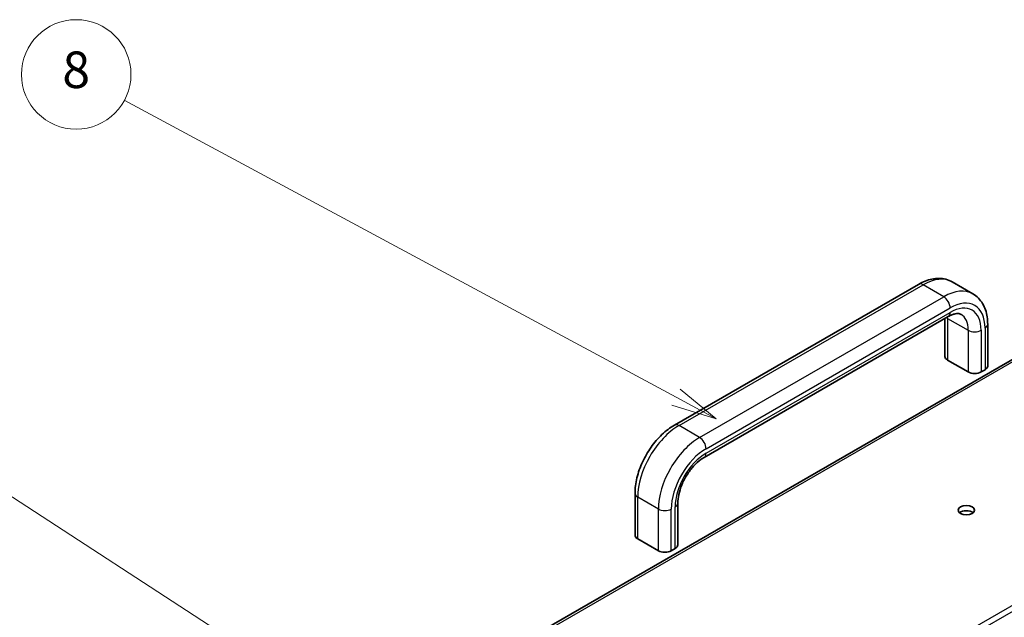
# Model space of a CAD drawing. Units: millimetres. Extents: x -944 to 6135, y -235 to 1189.
# Drawn here: x 283 to 552, y 480 to 644 of the extents above; entities that cross this region are included whole.
import ezdxf

# ---------------------------------------------------------------- set-up
doc = ezdxf.new("R2010")
doc.units = ezdxf.units.MM
doc.header["$LTSCALE"] = 5
for name, color, linetype, lineweight in [('Symbol (TK)', 100, 'Continuous', 18), ('Visible (ISO)', 7, 'Continuous', 35), ('Visible Narrow (ISO)', 7, 'Continuous', 25)]:
    doc.layers.add(name, color=color, linetype=linetype, lineweight=lineweight)
doc.styles.add('Note Text (TK2)', font='MS PGothic.ttf')

# ---------------------------------------------------------------- blocks, each defined once
blk = doc.blocks.new('バルーン6')
at = {"layer": 'Symbol (TK)', "color": 100}
for p, q in [((280.084, 126.737), (233.952, 157.15)), ((280.084, 126.737), (282.171, 125.361)), ((282.171, 125.361), (280.359, 127.155)), ((279.809, 126.32), (282.171, 125.361))]:
    blk.add_line(p, q, dxfattribs=at)
at = {"layer": 'Symbol (TK)'}
blk.add_circle((231.456, 158.795), 3, dxfattribs=at)
at = {"layer": 'Symbol (TK)', "color": 7, "insert": (231.456, 158.778), "char_height": 2, "attachment_point": 5, "style": 'Note Text (TK2)'}
blk.add_mtext('4', dxfattribs=at)
blk = doc.blocks.new('バルーン8')
at = {"layer": 'Symbol (TK)', "color": 100}
for p, q in [((295.751, 159.186), (265.538, 175.451)), ((297.953, 158.001), (295.988, 159.626)), ((295.751, 159.186), (297.953, 158.001)), ((295.514, 158.746), (297.953, 158.001))]:
    blk.add_line(p, q, dxfattribs=at)
at = {"layer": 'Symbol (TK)'}
blk.add_circle((262.902, 176.87), 3, dxfattribs=at)
at = {"layer": 'Symbol (TK)', "color": 7, "insert": (262.902, 176.865), "char_height": 2, "attachment_point": 5, "style": 'Note Text (TK2)'}
blk.add_mtext('8', dxfattribs=at)
blk = doc.blocks.new('バルーン9')
at = {"layer": 'Symbol (TK)', "color": 100}
blk.add_line((292.466, 132.193), (234.321, 170.017), dxfattribs=at)

msp = doc.modelspace()

# ---------------------------------------------------------------- linework, layer by layer
at = {"layer": 'Visible (ISO)'}
for p, q in [((594.6785, 573.9607), (344.3627, 429.4408)), ((543.6604, 568.6849), (538.0036, 571.9508)), ((461.932, 532.7027), (528.7536, 571.2822)), ((470.0888, 523.8819), (536.9104, 562.4613)), ((535.9889, 561.9293), (535.9889, 551.5625)), ((547.7064, 560.3398), (547.7064, 548.9089)), ((536.7211, 550.5418), (542.3779, 547.2759)), ((545.9135, 547.2759), (546.9741, 547.8882)), ((451.136, 502.5727), (451.136, 514.0036)), ((462.8536, 499.9191), (462.8536, 511.35)), ((457.5251, 498.2861), (451.8683, 501.5521)), ((462.1213, 498.8984), (461.0607, 498.2861))]:
    msp.add_line(p, q, dxfattribs=at)
for centre, major_axis, start_param, end_param in [((538.4889, 551.5625), (-2.5, 0), 0, 0.78539816), ((545.2064, 548.9089), (2.5, 0), 5.49778714, 6.28318531), ((544.1457, 548.2965), (2.5, 0), 3.92699082, 5.49778714), ((541.8476, 507.9411), (-2.25, 0), 3.74285687, 5.68192109), ((453.636, 502.5727), (-2.5, 0), 0, 0.78539816), ((460.3536, 499.9191), (2.5, 0), 5.49778714, 6.28318531), ((459.2929, 499.3067), (-2.5, 0), 0.78539816, 2.35619449)]:
    msp.add_ellipse(centre, major_axis=major_axis, ratio=0.57735027, start_param=start_param, end_param=end_param, dxfattribs=at)
msp.add_ellipse((541.8476, 509.4108), major_axis=(-2.25, 0), ratio=0.57735027, dxfattribs=at)
for points, knots in [([(528.7536, 571.2822), (529.3516, 571.6275), (529.9611, 571.9253), (531.1979, 572.4131), (531.8253, 572.6033), (533.0908, 572.8591), (533.7291, 572.9247), (535.0005, 572.9107), (535.6337, 572.8306), (536.8607, 572.5096), (537.4538, 572.2683), (538.0036, 571.9508)], [4.71238898, 4.71238898, 4.71238898, 4.71238898, 4.869468613, 4.869468613, 5.026548246, 5.026548246, 5.183627878, 5.183627878, 5.340707511, 5.340707511, 5.497787144, 5.497787144, 5.497787144, 5.497787144]), ([(543.6604, 568.6849), (544.2102, 568.3674), (544.7158, 567.9745), (545.6072, 567.0724), (545.9932, 566.5641), (546.641, 565.47), (546.9034, 564.8844), (547.3146, 563.6605), (547.4636, 563.0221), (547.6595, 561.7071), (547.7064, 561.0303), (547.7064, 560.3398)], [5.497787144, 5.497787144, 5.497787144, 5.497787144, 5.654866776, 5.654866776, 5.811946409, 5.811946409, 5.969026042, 5.969026042, 6.126105675, 6.126105675, 6.283185307, 6.283185307, 6.283185307, 6.283185307]), ([(536.9104, 562.4613), (537.2565, 562.6612), (537.5911, 562.8226), (538.2193, 563.0704), (538.5127, 563.1567), (539.0431, 563.2639), (539.2797, 563.285), (539.6907, 563.2805), (539.8649, 563.2554), (540.1656, 563.1768), (540.2926, 563.1237), (540.4104, 563.0557)], [4.71238898, 4.71238898, 4.71238898, 4.71238898, 4.869468613, 4.869468613, 5.026548246, 5.026548246, 5.183627878, 5.183627878, 5.340707511, 5.340707511, 5.497787144, 5.497787144, 5.497787144, 5.497787144]), ([(451.136, 514.0036), (451.136, 515.3846), (451.3233, 516.8213), (452.0236, 519.7142), (452.5373, 521.1702), (453.8412, 523.9954), (454.6314, 525.3641), (456.4261, 527.9059), (457.4302, 529.0788), (459.5854, 531.1317), (460.736, 532.0122), (461.932, 532.7027)], [3.14159265, 3.14159265, 3.14159265, 3.14159265, 3.45575192, 3.45575192, 3.76991118, 3.76991118, 4.08407045, 4.08407045, 4.39822972, 4.39822972, 4.71238898, 4.71238898, 4.71238898, 4.71238898]), ([(462.8536, 511.35), (462.8536, 512.0561), (462.9403, 512.8533), (463.3086, 514.5588), (463.5951, 515.4694), (464.3554, 517.2997), (464.8328, 518.2192), (465.9276, 519.9526), (466.5456, 520.7657), (467.8393, 522.187), (468.5142, 522.7971), (469.485, 523.5099), (469.7912, 523.71), (470.0888, 523.8819)], [3.14159265, 3.14159265, 3.14159265, 3.14159265, 3.4191272, 3.4191272, 3.70445813, 3.70445813, 3.99575407, 3.99575407, 4.2883722, 4.2883722, 4.57729656, 4.57729656, 4.71238898, 4.71238898, 4.71238898, 4.71238898])]:
    msp.add_open_spline(points, degree=3, knots=knots, dxfattribs=at)
at = {"layer": 'Visible Narrow (ISO)'}
for p, q in [((345.3627, 429.3417), (595.6785, 573.8616)), ((463.182, 532.5789), (530.0036, 571.1584)), ((535.6604, 567.8924), (530.0036, 571.1584)), ((468.8388, 529.3129), (535.6604, 567.8924)), ((470.6066, 526.2511), (537.4282, 564.8305)), ((470.6066, 525.0263), (537.4282, 563.6058)), ((536.7211, 561.9728), (536.7211, 550.5418)), ((536.7211, 561.9728), (542.3779, 558.7068)), ((542.3779, 558.7068), (542.3779, 547.2759)), ((545.9135, 558.7068), (545.9135, 547.2759)), ((546.9741, 559.3192), (546.9741, 547.8882)), ((653.4797, 540.4901), (403.1639, 395.9702)), ((404.1639, 394.9146), (654.4797, 539.4345)), ((468.8388, 529.3129), (463.182, 532.5789)), ((457.5251, 509.717), (451.8683, 512.983)), ((451.8683, 501.5521), (451.8683, 512.983)), ((457.5251, 498.2861), (457.5251, 509.717)), ((461.0607, 498.2861), (461.0607, 509.717)), ((462.1213, 498.8984), (462.1213, 510.3294))]:
    msp.add_line(p, q, dxfattribs=at)
for centre, major_axis, start_param, end_param in [((530.0036, 558.0944), (8, 13.8564), 0, 0.78539816), ((530.0036, 569.1171), (-1.25, 2.1651), 5.49778714, 6.28318531), ((535.6604, 554.8285), (8, 13.8564), 0, 0.78539816), ((535.6604, 565.8512), (-1.25, 2.1651), 3.92699082, 5.49778714), ((537.4282, 553.8078), (6.75, 11.6913), 5.49778714, 7.06858347), ((535.6604, 564.6264), (1.25, -2.1651), 0, 0.78539816), ((537.4282, 553.8078), (6, 10.3923), 5.49778714, 7.06858347), ((538.4889, 562.9934), (2.5, 0), 3.74011864, 3.92699082), ((530.0036, 558.0944), (-4.75, -8.2272), 2.35619449, 2.40510516), ((535.6604, 554.8285), (4.75, 8.2272), 5.49778714, 6.28318531), ((544.1457, 559.7274), (2.5, 0), 3.92699082, 5.49778714), ((545.2064, 560.3398), (2.5, 0), 5.49778714, 6.28318531), ((463.182, 519.515), (8, 13.8564), 0.78539816, 2.35619449), ((463.182, 530.5377), (-1.25, 2.1651), 5.49778714, 6.28318531), ((468.8388, 516.249), (8, 13.8564), 0.78539816, 2.35619449), ((468.8388, 527.2717), (-1.25, 2.1651), 3.92699082, 5.49778714), ((470.6066, 515.2284), (6.75, 11.6913), 0.78539816, 2.35619449), ((470.6066, 515.2284), (6, 10.3923), 0.78539816, 2.35619449), ((468.8388, 526.0469), (1.25, -2.1651), 0, 0.78539816), ((453.636, 514.0036), (-2.5, 0), 0, 0.78539816), ((459.2929, 510.7376), (-2.5, 0), 0.78539816, 2.35619449), ((460.3536, 511.35), (2.5, 0), 5.49778714, 6.28318531)]:
    msp.add_ellipse(centre, major_axis=major_axis, ratio=0.57735027, start_param=start_param, end_param=end_param, dxfattribs=at)

# ---------------------------------------------------------------- block references
at = {"layer": 'Symbol (TK)', "xscale": 5, "yscale": 5, "zscale": 5}
for name in ['バルーン8', 'バルーン9', 'バルーン6']:
    msp.add_blockref(name, (-1016.3943, -255.5295), dxfattribs=at)

doc.saveas('drawing.dxf')
